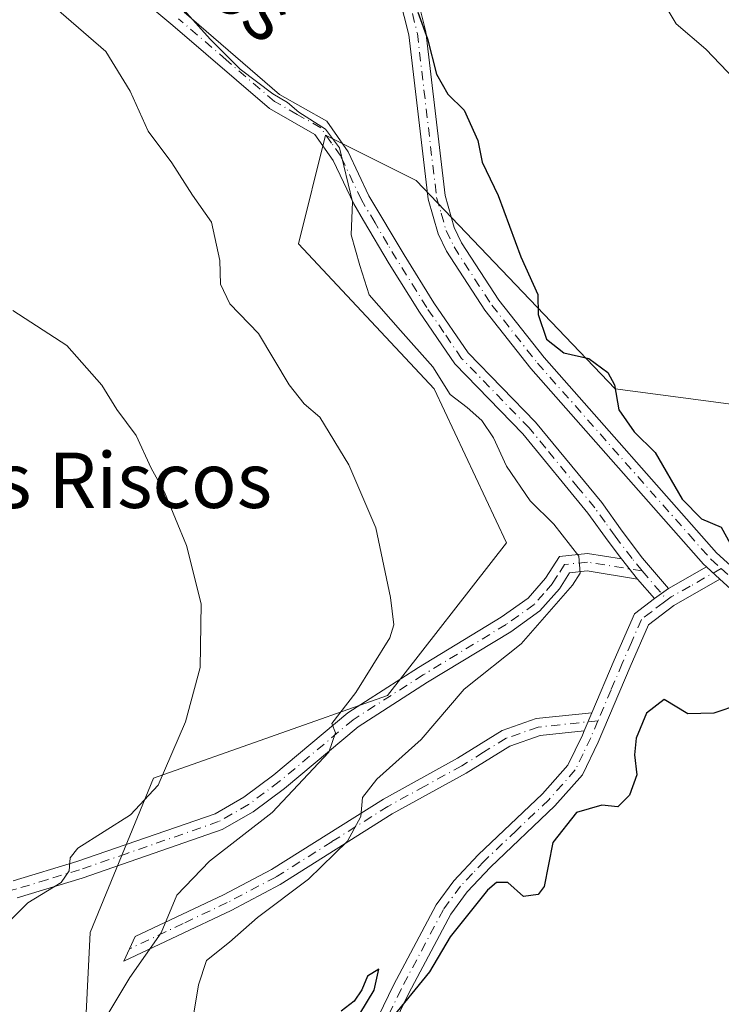
# Model space of a CAD drawing. Units: metres. Extents: x 576902 to 580353, y 4714978 to 4717330.
# Drawn here: x 577698 to 577799, y 4715478 to 4715620 of the extents above; entities that cross this region are included whole.
import ezdxf
from ezdxf.enums import TextEntityAlignment as Align

# ---------------------------------------------------------------- set-up
doc = ezdxf.new("R2010")
doc.units = ezdxf.units.M
doc.header["$MEASUREMENT"] = 0
doc.linetypes.add('DGN Style 4', pattern=[2.6384748266838614, 1.318413404963828, -0.6592067024819142, 0.001648016756204785, -0.6592067024819142])
for name, color, linetype, lineweight in [('Camino Cxs', 7, 'Continuous', 0), ('Camino eje', 30, 'DGN Style 4', 13), ('Cultivos leñosos CxS', 92, 'Continuous', 0), ('Curva de nivel maestra', 30, 'Continuous', 30), ('Curva de nivel normal', 30, 'Continuous', 0), ('Matorral CxS', 135, 'Continuous', 0), ('Pista no pavimentada Cxs', 111, 'Continuous', 0), ('Pista no pavimentada eje', 91, 'DGN Style 4', 0), ('Texto cartográfico', 7, 'Continuous', 0)]:
    doc.layers.add(name, color=color, linetype=linetype, lineweight=lineweight)
doc.styles.add('Style-Arial', font='txt')

# ---------------------------------------------------------------- blocks, each defined once
blk = doc.blocks.new('*U17')
at = {"layer": 'Cultivos leñosos CxS', "color": 92, "linetype": 'Continuous', "lineweight": 0}
blk.add_polyline3d([(577922.6319000004, 4715291.685699999, 519.932799999995), (577912.1655000001, 4715364.972899999, 523.9103000000032), (577905.6227000002, 4715389.8377, 525.4616999999998), (577891.2293999996, 4715410.7777, 529.170299999998), (577871.6013000002, 4715434.3347, 531.8484999999928), (577871.6015, 4715460.5087, 537.0041999999958), (577888.6136999996, 4715490.608300001, 541.7048000000068), (577888.6139000002, 4715502.386700001, 544.1106), (577879.4543000003, 4715524.6349, 554.0878999999986), (577858.5176999997, 4715528.561100001, 554.4003999999986), (577818.1231000006, 4715549.500700001, 552.1771000000008), (577803.7292999999, 4715563.897700001, 552.0353000000032), (577784.1015, 4715566.5143, 549.915399999998), (577755.3141000001, 4715596.614700001, 548.5206999999937), (577742.2282999996, 4715603.1589, 545.2887999999948), (577738.3032999998, 4715587.453700001, 542.227899999998), (577757.9299999997, 4715566.5145, 543.9492000000029), (577768.3989000004, 4715544.2663, 542.5204999999987), (577751.1902999999, 4715522.2039, 540.4137999999948), (577717.3649000004, 4715510.240900001, 534.3396000000066), (577708.2049000004, 4715487.9923, 537.4542999999976), (577706.8954999996, 4715461.818499999, 540.5081000000064), (577714.7462999999, 4715439.5703, 545.4924000000028), (577693.0261000004, 4715421.1349, 544.203800000003)], dxfattribs=at)

msp = doc.modelspace()

# ---------------------------------------------------------------- linework, layer by layer
at = {"layer": 'Camino Cxs', "color": 7, "linetype": 'Continuous', "lineweight": 0, "extrusion": (-0.2016068106805332, 0.2507161620205863, 0.9468347796679686), "elevation": 1066295.656691322, "flags": 128}
msp.add_lwpolyline([(-3405273.706693552, -3136446.418878322), (-3405273.706693552, -3136442.475078956)], dxfattribs=at)
msp.add_lwpolyline([(-3405273.706693552, -3136446.418878322), (-3405273.706693552, -3136442.475078956)], dxfattribs=at)
at = {"layer": 'Camino Cxs', "color": 7, "linetype": 'Continuous', "lineweight": 0, "extrusion": (-0.1044425809626122, -0.05957236792334747, 0.992745123514527), "elevation": -340717.5489690701, "flags": 128}
msp.add_lwpolyline([(-3809805.544838754, 2817699.835423991), (-3809805.544838754, 2817706.178689024)], dxfattribs=at)
at = {"layer": 'Camino Cxs', "color": 7, "linetype": 'Continuous', "lineweight": 0, "extrusion": (-0.1457725617593148, 0.1329986775206648, 0.9803375500387003), "elevation": 543471.906596475, "flags": 128}
msp.add_lwpolyline([(-3872958.93182888, -2697221.208241773), (-3872958.93182888, -2697218.529451382)], dxfattribs=at)
at = {"layer": 'Camino Cxs', "color": 7, "linetype": 'Continuous', "lineweight": 0, "extrusion": (0.02937788084809772, -0.03409284936484055, 0.9989867955779301), "elevation": -143243.7007850517, "flags": 128}
msp.add_lwpolyline([(3515911.724217441, 3191859.809952263), (3515911.724217441, 3191863.536267236)], dxfattribs=at)
at = {"layer": 'Camino Cxs', "color": 7, "linetype": 'Continuous', "lineweight": 0, "extrusion": (0.1413178627925142, 0.09995653700735015, 0.9849050473854087), "elevation": 553541.083504792, "flags": 128}
msp.add_lwpolyline([(3516184.309542442, -3146452.482859485), (3516184.309542442, -3146455.032319367)], dxfattribs=at)
msp.add_lwpolyline([(3516184.309542442, -3146452.482859485), (3516184.309542442, -3146455.032319367)], dxfattribs=at)
at = {"layer": 'Camino Cxs', "color": 7, "linetype": 'Continuous', "lineweight": 0, "extrusion": (0.01330134895919333, 0.03123441764899026, 0.9994235765029732), "elevation": 155521.3733318697, "flags": 128}
msp.add_lwpolyline([(1315989.086969863, -4562230.040462873), (1315989.086969863, -4562227.180265605)], dxfattribs=at)
msp.add_lwpolyline([(1315989.086969863, -4562230.040462873), (1315989.086969863, -4562227.180265605)], dxfattribs=at)
at = {"layer": 'Camino Cxs', "color": 7, "linetype": 'Continuous', "lineweight": 0}
for points in [[(577721.8000999996, 4715620.9001, 545.2597999999998), (577735.5900999998, 4715609.030099999, 545.6362999999983), (577742.4001000002, 4715605.1601, 546.1999000000069), (577745.5100999996, 4715600.7501, 546.9164000000019), (577748.5100999996, 4715594.380100001, 548.5555000000022), (577753.5800999999, 4715585.870100001, 550.2883000000002), (577757.9001000002, 4715578.940099999, 548.7173000000039), (577762.8601000002, 4715571.700099999, 549.0207999999984), (577772.5900999998, 4715561.690099999, 547.5212999999932), (577782.1501000002, 4715550.0601, 548.3160000000062), (577785.1001000004, 4715545.960100001, 548.0967999999993), (577788.0601000004, 4715542.020099999, 548.1483000000007), (577791.8101000004, 4715537.6601, 548.2407999999997), (577789.7600999996, 4715536.210100001, 548.6821000000054), (577787.3300999999, 4715539.030099999, 548.8497999999963), (577784.9901000002, 4715541.940099999, 547.5810000000056), (577783.0800999999, 4715544.4801, 547.3525999999983), (577780.1601, 4715548.530099999, 548.7182999999932), (577770.7301000003, 4715560.020099999, 547.0130000000064), (577760.9200999998, 4715570.110099999, 547.7771999999968), (577755.8000999996, 4715577.5701, 548.4033999999956), (577751.4401000004, 4715584.5701, 549.3718999999984), (577747.7200999996, 4715590.8301, 548.2388999999966), (577746.3000999996, 4715593.210100001, 547.2562000000034), (577743.3400999998, 4715599.4901, 545.6708999999975), (577740.6700999998, 4715603.2601, 545.0896000000066), (577734.1401000004, 4715606.9801, 544.5690000000031), (577720.1801000005, 4715618.9901, 543.928899999999), (577704.8901000004, 4715631.7601, 544.1830999999949)], [(577784.9901000002, 4715541.940099999, 547.5810000000056), (577783.0800999999, 4715544.4801, 547.3525999999983), (577780.1601, 4715548.530099999, 548.7182999999932), (577770.7301000003, 4715560.020099999, 547.0130000000064), (577760.9200999998, 4715570.110099999, 547.7771999999968), (577755.8000999996, 4715577.5701, 548.4033999999956), (577751.4401000004, 4715584.5701, 549.3718999999984), (577747.7200999996, 4715590.8301, 548.2388999999966), (577746.3000999996, 4715593.210100001, 547.2562000000034), (577743.3400999998, 4715599.4901, 545.6708999999975), (577740.6700999998, 4715603.2601, 545.0896000000066), (577734.1401000004, 4715606.9801, 544.5690000000031), (577720.1801000005, 4715618.9901, 543.928899999999), (577704.8901000004, 4715631.7601, 544.1830999999949)], [(577721.8000999996, 4715620.9001, 545.2597999999998), (577735.5900999998, 4715609.030099999, 545.6362999999983), (577742.4001000002, 4715605.1601, 546.1999000000069), (577745.5100999996, 4715600.7501, 546.9164000000019), (577748.5100999996, 4715594.380100001, 548.5555000000022), (577753.5800999999, 4715585.870100001, 550.2883000000002), (577757.9001000002, 4715578.940099999, 548.7173000000039), (577762.8601000002, 4715571.700099999, 549.0207999999984), (577772.5900999998, 4715561.690099999, 547.5212999999932), (577782.1501000002, 4715550.0601, 548.3160000000062), (577785.1001000004, 4715545.960100001, 548.0967999999993), (577788.0601000004, 4715542.020099999, 548.1483000000007), (577791.8101000004, 4715537.6601, 548.2407999999997)], [(577697.0701000001, 4715495.4101, 534.2439000000013), (577706.3101000004, 4715498.220100001, 535.5460000000021), (577726.2600999996, 4715505.130100001, 538.0132000000012), (577730.4101, 4715507.5001, 538.3187000000034), (577734.7701000003, 4715510.7501, 539.1137000000017), (577745.4700999996, 4715519.710100001, 540.6166999999987), (577755.6601, 4715526.2301, 542.443499999994), (577767.6300999997, 4715533.5001, 544.2651999999945), (577771.5301000001, 4715536.270099999, 544.700800000006), (577774.0201000003, 4715539.140100001, 545.3390000000073), (577776.0601000004, 4715542.300100001, 546.4207000000024), (577780.1101000002, 4715542.7301, 546.9823000000034), (577784.9901000002, 4715541.940099999, 547.5810000000056), (577787.3300999999, 4715539.030099999, 548.8497999999963), (577780.0500999996, 4715540.210100001, 547.6373000000021), (577777.5100999996, 4715539.940099999, 547.0307999999932), (577776.0301000001, 4715537.630100001, 546.2488000000012), (577773.2200999996, 4715534.4101, 545.5314000000071), (577769.0000999998, 4715531.4101, 544.8215999999958), (577756.9801000003, 4715524.110099999, 543.0501999999979), (577746.9600999998, 4715517.700099999, 541.148000000001), (577736.3201000001, 4715508.790100001, 540.1408999999985), (577731.7801000001, 4715505.4001, 539.6297999999952), (577727.3000999996, 4715502.840100001, 538.8380000000034), (577720.7801000001, 4715500.5801, 537.9067000000068), (577707.0800999999, 4715495.840100001, 536.2918000000063), (577697.6501000002, 4715492.9801, 534.630799999999)], [(577697.0701000001, 4715495.4101, 534.2439000000013), (577706.3101000004, 4715498.220100001, 535.5460000000021), (577726.2600999996, 4715505.130100001, 538.0132000000012), (577730.4101, 4715507.5001, 538.3187000000034), (577734.7701000003, 4715510.7501, 539.1137000000017), (577745.4700999996, 4715519.710100001, 540.6166999999987), (577755.6601, 4715526.2301, 542.443499999994), (577767.6300999997, 4715533.5001, 544.2651999999945), (577771.5301000001, 4715536.270099999, 544.700800000006), (577774.0201000003, 4715539.140100001, 545.3390000000073), (577776.0601000004, 4715542.300100001, 546.4207000000024), (577780.1101000002, 4715542.7301, 546.9823000000034), (577784.9901000002, 4715541.940099999, 547.5810000000056)], [(577787.3300999999, 4715539.030099999, 548.8497999999963), (577780.0500999996, 4715540.210100001, 547.6373000000021), (577777.5100999996, 4715539.940099999, 547.0307999999932), (577776.0301000001, 4715537.630100001, 546.2488000000012), (577773.2200999996, 4715534.4101, 545.5314000000071), (577769.0000999998, 4715531.4101, 544.8215999999958), (577756.9801000003, 4715524.110099999, 543.0501999999979), (577746.9600999998, 4715517.700099999, 541.148000000001), (577736.3201000001, 4715508.790100001, 540.1408999999985), (577731.7801000001, 4715505.4001, 539.6297999999952), (577727.3000999996, 4715502.840100001, 538.8380000000034), (577720.7801000001, 4715500.5801, 537.9067000000068), (577707.0800999999, 4715495.840100001, 536.2918000000063), (577697.6501000002, 4715492.9801, 534.630799999999)], [(577747.6700999998, 4715471.300100001, 550.7988000000041), (577752.0301000001, 4715480.350099999, 550.5191000000051), (577758.2100999998, 4715491.960100001, 550.8340000000027), (577760.7600999996, 4715495.450099999, 550.7353000000003), (577764.2801000001, 4715499.170100001, 550.8831000000064), (577773.5800999999, 4715507.9901, 550.422200000001), (577777.2701000003, 4715512.1501, 551.1091000000015), (577779.3501000004, 4715516.470100001, 550.1214999999938), (577779.6201, 4715517.090100001, 550.011799999993), (577780.7401000002, 4715519.720100001, 549.9146999999939), (577783.9700999996, 4715527.3301, 549.1162999999942), (577786.8701, 4715533.9901, 548.7363999999943), (577789.7600999996, 4715536.210100001, 548.6821000000054), (577791.8101000004, 4715537.6601, 548.2407999999997), (577797.2801000001, 4715540.780099999, 549.0035000000062), (577799.2200999996, 4715539.0101, 549.5320999999967), (577792.5701000001, 4715535.210100001, 548.523199999996), (577788.9001000002, 4715532.4001, 548.510500000004), (577786.2701000003, 4715526.350099999, 549.4152000000031), (577781.6300999997, 4715515.440099999, 549.782600000006), (577779.3701, 4715510.7501, 550.7578000000067), (577775.3800999997, 4715506.2501, 551.0439000000042), (577766.0500999996, 4715497.4101, 550.8041999999987), (577762.6901000004, 4715493.850099999, 550.9235999999946), (577760.3300999999, 4715490.620100001, 550.9400000000023), (577754.2600999996, 4715479.220100001, 550.9814000000042), (577749.9700999996, 4715470.3201, 550.8141999999935)], [(577799.2200999996, 4715539.0101, 549.5320999999967), (577792.5701000001, 4715535.210100001, 548.523199999996), (577788.9001000002, 4715532.4001, 548.510500000004), (577786.2701000003, 4715526.350099999, 549.4152000000031), (577781.6300999997, 4715515.440099999, 549.782600000006), (577779.3701, 4715510.7501, 550.7578000000067), (577775.3800999997, 4715506.2501, 551.0439000000042), (577766.0500999996, 4715497.4101, 550.8041999999987), (577762.6901000004, 4715493.850099999, 550.9235999999946), (577760.3300999999, 4715490.620100001, 550.9400000000023), (577754.2600999996, 4715479.220100001, 550.9814000000042), (577749.9700999996, 4715470.3201, 550.8141999999935)], [(577780.7401000002, 4715519.720100001, 549.9146999999939), (577783.9700999996, 4715527.3301, 549.1162999999942), (577786.8701, 4715533.9901, 548.7363999999943), (577789.7600999996, 4715536.210100001, 548.6821000000054)], [(577779.6201, 4715517.090100001, 550.011799999993), (577773.2301000003, 4715516.4101, 549.7119999999995), (577768.8601000002, 4715514.890100001, 548.8521000000037), (577762.5701000001, 4715510.970100001, 548.5032000000066), (577751.8601000002, 4715505.100099999, 547.514599999995), (577735.6601, 4715494.890100001, 544.4655000000057), (577728.5800999999, 4715491.170100001, 543.5393999999942), (577713.0601000004, 4715483.8101, 540.5734999999986), (577714.7401000002, 4715487.370100001, 540.2014999999956), (577727.4600999998, 4715493.4101, 542.5783999999985), (577734.4101, 4715497.0601, 543.4156999999977), (577750.5900999998, 4715507.2501, 546.6628999999957), (577761.3000999996, 4715513.130100001, 547.7666000000027), (577767.7801000001, 4715517.1601, 548.444399999993), (577772.6801000005, 4715518.860099999, 549.4339000000036), (577780.7401000002, 4715519.720100001, 549.9146999999939)], [(577745.2200999996, 4715462.370100001, 551.5844999999972), (577745.5800999999, 4715465.670100001, 551.3938000000053), (577747.6700999998, 4715471.300100001, 550.7988000000041), (577752.0301000001, 4715480.350099999, 550.5191000000051), (577758.2100999998, 4715491.960100001, 550.8340000000027), (577760.7600999996, 4715495.450099999, 550.7353000000003), (577764.2801000001, 4715499.170100001, 550.8831000000064), (577773.5800999999, 4715507.9901, 550.422200000001), (577777.2701000003, 4715512.1501, 551.1091000000015), (577779.3501000004, 4715516.470100001, 550.1214999999938), (577779.6201, 4715517.090100001, 550.011799999993)]]:
    msp.add_polyline3d(points, dxfattribs=at)
msp.add_polyline3d([(577779.6201, 4715517.090100001, 550.011799999993), (577773.2301000003, 4715516.4101, 549.7119999999995), (577768.8601000002, 4715514.890100001, 548.8521000000037), (577762.5701000001, 4715510.970100001, 548.5032000000066), (577751.8601000002, 4715505.100099999, 547.514599999995), (577735.6601, 4715494.890100001, 544.4655000000057), (577728.5800999999, 4715491.170100001, 543.5393999999942), (577713.0601000004, 4715483.8101, 540.5734999999986), (577714.7401000002, 4715487.370100001, 540.2014999999956), (577727.4600999998, 4715493.4101, 542.5783999999985), (577734.4101, 4715497.0601, 543.4156999999977), (577750.5900999998, 4715507.2501, 546.6628999999957), (577761.3000999996, 4715513.130100001, 547.7666000000027), (577767.7801000001, 4715517.1601, 548.444399999993), (577772.6801000005, 4715518.860099999, 549.4339000000036), (577780.7401000002, 4715519.720100001, 549.9146999999939)], close=True, dxfattribs=at)
at = {"layer": 'Camino eje', "color": 30, "linetype": 'DGN Style 4', "lineweight": 13, "extrusion": (0.7579338588747382, 0.6523072525506535, 0.005613719004941672), "elevation": 3513909.22073078, "flags": 128}
msp.add_lwpolyline([(3197222.659082798, -19177.86486052954), (3197220.22629103, -19177.73495848267), (3197217.139861005, -19177.93886169559)], dxfattribs=at)
at = {"layer": 'Camino eje', "color": 30, "linetype": 'DGN Style 4', "lineweight": 13}
for points in [[(577787.9836999997, 4715540.1895, 548.5363000000071), (577786.5251000002, 4715541.9801, 547.8917999999976), (577784.0900999998, 4715545.220100001, 547.7425999999978), (577782.6300999997, 4715547.245100001, 548.0179000000062), (577781.1551000001, 4715549.295100001, 548.4075000000012), (577778.7651000004, 4715552.202500001, 547.417100000006), (577774.0500999996, 4715557.9475, 547.2388999999966), (577771.6601, 4715560.8551, 547.2422999999981), (577761.8901000004, 4715570.905099999, 548.4149000000034), (577759.3300999999, 4715574.6351, 548.3506000000052), (577756.8501000004, 4715578.255100001, 548.494399999996), (577752.5100999996, 4715585.220100001, 549.8680000000022), (577751.2424999997, 4715587.3475, 550.1468000000023), (577749.3825000003, 4715590.477499999, 549.6362999999983), (577747.4051000001, 4715593.795100001, 547.6630000000005), (577744.4250999996, 4715600.120100001, 546.2692999999999), (577743.0900999998, 4715602.005100001, 545.5265999999974), (577741.5351, 4715604.210100001, 545.6244000000006), (577738.1300999997, 4715606.145099999, 545.4323000000004), (577734.8651000002, 4715608.005100001, 545.030700000003), (577727.8850999996, 4715614.0101, 544.9642000000022), (577720.9901000002, 4715619.9451, 544.5871999999945)], [(577787.9836999997, 4715540.1895, 548.5363000000071), (577780.0800999999, 4715541.470100001, 547.2281999999977), (577776.7851, 4715541.120100001, 546.7258000000002), (577775.7651000004, 4715539.540100001, 546.186799999996), (577775.0251000002, 4715538.3851, 545.7930000000051), (577773.7801000001, 4715536.950099999, 545.2954999999929), (577772.3750999998, 4715535.340100001, 544.8917999999976), (577768.3151000004, 4715532.4551, 544.3604999999952), (577756.3201000001, 4715525.170100001, 542.7168999999994), (577746.2150999998, 4715518.7051, 540.8788000000059), (577735.5450999998, 4715509.770099999, 539.6021000000037), (577733.3651000002, 4715508.145099999, 539.017200000002), (577731.0950999996, 4715506.450099999, 538.9314000000013), (577726.7801000001, 4715503.985099999, 538.4170000000013), (577713.5450999998, 4715499.4001, 536.7265000000043), (577706.6951000001, 4715497.030099999, 535.8193000000028), (577702.0751, 4715495.6251, 535.2157000000007), (577697.3601000002, 4715494.1951, 534.4333999999944), (577689.0701000001, 4715492.7601, 532.843200000003), (577680.8450999996, 4715491.340100001, 531.9857000000047), (577666.3501000004, 4715488.530099999, 527.8415999999997)], [(577799.3916999997, 4715540.546900001, 550.1435999999958), (577794.9250999996, 4715537.995100001, 548.4462000000058), (577792.1901000004, 4715536.4351, 548.3191999999982), (577791.5843000002, 4715536.0065, 548.4622999999992)], [(577791.5843000002, 4715536.0065, 548.4622999999992), (577791.0321000004, 4715535.608300001, 548.5589000000036), (577789.3300999999, 4715534.3051, 548.6428000000016), (577787.8850999996, 4715533.1951, 548.4486999999936), (577786.4351000004, 4715529.8651, 548.8135000000038), (577785.1201, 4715526.840100001, 549.2256000000052), (577783.5050999997, 4715523.0351, 549.874800000005), (577781.5991000002, 4715518.556299999, 549.7421999999933)], [(577781.5991000002, 4715518.556299999, 549.7421999999933), (577772.9550999999, 4715517.6351, 549.4119999999966), (577768.3201000001, 4715516.0251, 548.6208000000044), (577765.0800999999, 4715514.0101, 548.1304999999993), (577761.9351000004, 4715512.050100001, 548.0181000000011), (577756.5800999999, 4715509.1151, 548.4499000000069), (577751.2251000004, 4715506.175100001, 547.0675000000047), (577743.1350999996, 4715501.0801, 545.3868999999977), (577735.0351, 4715495.975099999, 543.9147999999988), (577728.0201000003, 4715492.290100001, 542.8353000000062), (577721.6601, 4715489.270099999, 541.7881000000052), (577713.9001000002, 4715485.590100001, 540.5112999999983)], [(577781.5991000002, 4715518.556299999, 549.7421999999933), (577780.5575000001, 4715516.110099999, 549.9492000000029), (577779.4501, 4715513.795100001, 550.4030000000057), (577778.3201000001, 4715511.450099999, 550.9349999999977), (577774.4801000003, 4715507.120100001, 550.6279999999971), (577769.8151000004, 4715502.700099999, 550.4939000000013), (577765.1651, 4715498.290100001, 550.8136999999988), (577763.4851000002, 4715496.5101, 550.8411999999954), (577761.7251000004, 4715494.6501, 550.834400000007), (577759.2701000003, 4715491.290100001, 550.8485999999976), (577753.1451000003, 4715479.7851, 550.6684999999999), (577748.8201000001, 4715470.8101, 550.8010000000068), (577746.8051000005, 4715465.380100001, 551.244200000001), (577746.5302999998, 4715462.842700001, 551.501099999994)]]:
    msp.add_polyline3d(points, dxfattribs=at)
at = {"layer": 'Cultivos leñosos CxS', "color": 92, "linetype": 'Continuous', "lineweight": 0}
msp.add_polyline3d([(577693.0261000004, 4715421.1349, 544.203800000003), (577714.7462999999, 4715439.5703, 545.4924000000028), (577706.8954999996, 4715461.818499999, 540.5081000000064), (577708.2049000004, 4715487.9923, 537.4542999999976), (577717.3649000004, 4715510.240900001, 534.3396000000066), (577751.1902999999, 4715522.2039, 540.4137999999948), (577768.3989000004, 4715544.2663, 542.5204999999987), (577757.9299999997, 4715566.5145, 543.9492000000029), (577738.3032999998, 4715587.453700001, 542.227899999998), (577742.2282999996, 4715603.1589, 545.2887999999948), (577755.3141000001, 4715596.614700001, 548.5206999999937), (577784.1015, 4715566.5143, 549.915399999998), (577803.7292999999, 4715563.897700001, 552.0353000000032), (577818.1231000006, 4715549.500700001, 552.1771000000008), (577858.5176999997, 4715528.561100001, 554.4003999999986), (577879.4543000003, 4715524.6349, 554.0878999999986), (577888.6139000002, 4715502.386700001, 544.1106), (577888.6136999996, 4715490.608300001, 541.7048000000068), (577871.6015, 4715460.5087, 537.0041999999958), (577871.6013000002, 4715434.3347, 531.8484999999928)], dxfattribs=at)
at = {"layer": 'Curva de nivel maestra', "color": 30, "linetype": 'Continuous', "lineweight": 30, "elevation": 550, "flags": 128}
for points in [[(577755.5599999996, 4715620.9301), (577756.9800000004, 4715617.0701), (577758.2699999996, 4715611.970100001), (577759.9299999997, 4715609.0601), (577762.2699999996, 4715606.7301), (577764.2400000002, 4715602.360099999), (577764.8600000005, 4715599.2401), (577767.1799999997, 4715594.420100001), (577770.4500000002, 4715585.550100001), (577772.9000000004, 4715580.120100001), (577772.9500000002, 4715577.2301), (577774.1900000004, 4715573.6501), (577776.6500000004, 4715571.720100001), (577780.2999999998, 4715570.860099999), (577783.0499999998, 4715568.860099999), (577784.0099999999, 4715567.0701), (577784.6100000005, 4715563.470100001), (577786.8399999999, 4715560.300100001), (577789.8499999996, 4715557.3201), (577793.7699999996, 4715550.5601), (577796.5899999999, 4715547.720100001), (577799.3899999997, 4715546.520099999), (577800.7199999997, 4715544.1801)], [(577798.1200000001, 4715473.470100001), (577809.4500000002, 4715478.920100001), (577815.9199999999, 4715483.790100001), (577820.1699999999, 4715488.9101), (577822.6600000003, 4715494.120100001), (577823.2800000003, 4715501.5101), (577821.4000000004, 4715514.3101), (577818.7000000002, 4715520.710100001), (577814.8899999997, 4715526.020099999), (577806.9400000004, 4715529.470100001), (577804.5, 4715529.5801), (577802.7599999999, 4715527.700099999), (577802.7199999997, 4715525.540100001), (577803.5700000003, 4715523.220100001), (577802.0800000001, 4715520.920100001), (577798.3300000001, 4715519.640100001), (577794.5999999996, 4715519.5701), (577791.1500000004, 4715521.640100001), (577788.5999999996, 4715519.640100001), (577787.1100000005, 4715516.0601)], [(577787.1100000005, 4715516.0601), (577786.9000000004, 4715513.640100001), (577787.2400000002, 4715510.7601), (577786.1500000004, 4715507.8301), (577784.4600000001, 4715506.140100001), (577782.1799999997, 4715506.370100001), (577778.4800000004, 4715505.3201), (577775.0700000003, 4715500.9801), (577773.8200000003, 4715494.620100001), (577772.9800000004, 4715493.4801), (577770.8600000005, 4715493.170100001), (577768.5599999996, 4715495.170100001), (577766.9400000004, 4715495.190099999), (577765.6200000001, 4715494.090100001), (577760.2199999997, 4715487.340100001), (577757.2699999996, 4715482.280099999), (577751.54, 4715475.2401)], [(577747.1900000004, 4715476.210100001), (577749.2800000003, 4715479.6501), (577749.9500000002, 4715482.6501), (577748.3200000003, 4715481.6501), (577747.4900000002, 4715479.700099999), (577746.3600000005, 4715478.040100001), (577744.5099999999, 4715476.600099999)]]:
    msp.add_lwpolyline(points, dxfattribs=at)
at = {"layer": 'Curva de nivel normal', "color": 30, "linetype": 'Continuous', "lineweight": 0, "flags": 128}
for points, elevation in [([(577701.5, 4715623.030099999), (577710.4800000004, 4715615.210100001), (577713.9900000002, 4715609.4801), (577716.5800000001, 4715603.710100001), (577720.0099999999, 4715599.140100001), (577723, 4715594.470100001), (577725.7699999996, 4715590.5601), (577726.9400000004, 4715585.020099999), (577727.0599999996, 4715581.620100001), (577728.3799999999, 4715578.790100001), (577732.5599999996, 4715574.5101), (577736.9900000002, 4715567.0701), (577739.1399999997, 4715564.350099999), (577741.4000000004, 4715562.4001), (577745.5899999999, 4715555.540100001), (577749.5, 4715546.4301), (577751.6100000005, 4715536.350099999), (577752.0899999999, 4715532.4301), (577751.54, 4715530.5101), (577746.5899999999, 4715522.640100001), (577743.1600000003, 4715518.1801), (577743.6500000004, 4715516.8201), (577742.7199999997, 4715514.0101), (577734.5099999999, 4715505.3101), (577725.4600000001, 4715498.290100001), (577720.75, 4715493.360099999), (577718.4800000004, 4715487.9101), (577713.9299999997, 4715481.4901), (577707.1600000003, 4715470.140100001)], 540), ([(577722.9000000004, 4715474.600099999), (577723.8600000005, 4715480.4001), (577725.0499999998, 4715483.9301), (577728.3300000001, 4715486.5801), (577732.4000000004, 4715490.120100001), (577739.7699999996, 4715495.6501), (577745.4100000003, 4715501.170100001), (577747.3300000001, 4715504.7301), (577747.5800000001, 4715507.450099999), (577749.6500000004, 4715510.100099999), (577756.0300000003, 4715515.860099999), (577762.2599999999, 4715523.140100001), (577770.5, 4715529.690099999), (577777.9400000004, 4715538.1501), (577779.0199999996, 4715539.890100001), (577778.8399999999, 4715542.3101), (577775.2199999997, 4715546.970100001), (577771.8099999996, 4715550.3101), (577768.3700000001, 4715555.3201), (577766.5300000003, 4715559.4301), (577764.7999999998, 4715561.9301), (577762.6799999997, 4715563.8101), (577760.2400000002, 4715565.6601), (577757.7400000002, 4715569.700099999), (577753.0599999996, 4715574.9101), (577748.5599999996, 4715580.100099999), (577747.1900000004, 4715584.3201), (577745.9299999997, 4715588.7301), (577746.1200000001, 4715593.530099999), (577744.2400000002, 4715601.3101), (577742.2199999997, 4715604.0101), (577738.3499999996, 4715606.4801), (577736.7199999997, 4715607.860099999), (577734.6299999999, 4715609.090100001), (577729.8700000001, 4715612.6601), (577725.54, 4715617.0001), (577720.5, 4715622.630100001)], 545), ([(577790.6399999997, 4715623.020099999), (577792.9199999999, 4715619.220100001), (577797.2000000002, 4715615.550100001), (577801.3499999996, 4715611.2501)], 555), ([(577696.4299999997, 4715489.4801), (577699.2199999997, 4715492.2401), (577704, 4715495.200099999), (577705.1600000003, 4715496.9001), (577705.3200000003, 4715498.770099999), (577706.4299999997, 4715500.130100001), (577714.0599999996, 4715504.9801), (577718.0499999998, 4715509.2501), (577721.9900000002, 4715518.380100001), (577724.0899999999, 4715526.270099999), (577724.2599999999, 4715535.4301), (577722.1600000003, 4715543.870100001), (577718.9400000004, 4715551.550100001), (577717.0300000003, 4715555.030099999), (577714.8499999996, 4715559.780099999), (577712.0800000001, 4715563.530099999), (577709.9100000003, 4715567.040100001), (577704.8200000003, 4715572.7501), (577697.04, 4715577.8301)], 535)]:
    msp.add_lwpolyline(points, dxfattribs=dict(at, elevation=elevation))
at = {"layer": 'Matorral CxS', "color": 135, "linetype": 'Continuous', "lineweight": 0}
for points in [[(577693.0261000004, 4715421.1349, 544.203800000003), (577714.7462999999, 4715439.5703, 545.4924000000028), (577706.8954999996, 4715461.818499999, 540.5081000000064), (577708.2049000004, 4715487.9923, 537.4542999999976), (577717.3649000004, 4715510.240900001, 534.3396000000066), (577751.1902999999, 4715522.2039, 540.4137999999948), (577768.3989000004, 4715544.2663, 542.5204999999987), (577757.9299999997, 4715566.5145, 543.9492000000029), (577738.3032999998, 4715587.453700001, 542.227899999998), (577742.2282999996, 4715603.1589, 545.2887999999948), (577755.3141000001, 4715596.614700001, 548.5206999999937), (577784.1015, 4715566.5143, 549.915399999998), (577803.7292999999, 4715563.897700001, 552.0353000000032), (577818.1231000006, 4715549.500700001, 552.1771000000008), (577858.5176999997, 4715528.561100001, 554.4003999999986), (577879.4543000003, 4715524.6349, 554.0878999999986), (577888.6139000002, 4715502.386700001, 544.1106), (577888.6136999996, 4715490.608300001, 541.7048000000068), (577871.6015, 4715460.5087, 537.0041999999958), (577871.6013000002, 4715434.3347, 531.8484999999928)], [(577706.8954999996, 4715461.818499999, 540.5081000000064), (577708.2049000004, 4715487.9923, 537.4542999999976), (577717.3649000004, 4715510.240900001, 534.3396000000066), (577751.1902999999, 4715522.2039, 540.4137999999948), (577768.3989000004, 4715544.2663, 542.5204999999987), (577757.9299999997, 4715566.5145, 543.9492000000029), (577738.3032999998, 4715587.453700001, 542.227899999998), (577742.2282999996, 4715603.1589, 545.2887999999948), (577755.3141000001, 4715596.614700001, 548.5206999999937), (577784.1015, 4715566.5143, 549.915399999998), (577803.7292999999, 4715563.897700001, 552.0353000000032), (577818.1231000006, 4715549.500700001, 552.1771000000008), (577858.5176999997, 4715528.561100001, 554.4003999999986), (577879.4543000003, 4715524.6349, 554.0878999999986), (577888.6139000002, 4715502.386700001, 544.1106), (577888.6136999996, 4715490.608300001, 541.7048000000068), (577871.6015, 4715460.5087, 537.0041999999958)]]:
    msp.add_polyline3d(points, dxfattribs=at)
at = {"layer": 'Pista no pavimentada Cxs', "color": 111, "linetype": 'Continuous', "lineweight": 0, "extrusion": (-0.1457725617593148, 0.1329986775206648, 0.9803375500387003), "elevation": 543471.906596475, "flags": 128}
msp.add_lwpolyline([(-3872958.93182888, -2697221.208241773), (-3872958.93182888, -2697218.529451382)], dxfattribs=at)
at = {"layer": 'Pista no pavimentada Cxs', "color": 111, "linetype": 'Continuous', "lineweight": 0}
for points in [[(577797.2801000001, 4715540.780099999, 549.0035000000062), (577796.8668999998, 4715541.1665, 548.9916999999987), (577771.8901000004, 4715569.4301, 549.2324999999983), (577765.2301000003, 4715577.870100001, 550.0190000000002), (577759.7100999998, 4715586.380100001, 550.3350000000064), (577758.4901000002, 4715588.9101, 551.2550000000047), (577757.0500999996, 4715593.9101, 551.1725000000006), (577754.2701000003, 4715617.610099999, 549.6775000000052), (577752.9301000005, 4715622.9801, 549.9226000000053), (577741.5500999996, 4715653.360099999, 553.4339000000036), (577737.4600999998, 4715662.300100001, 551.9302000000025), (577733.8501000004, 4715667.8201, 552.5332000000053), (577706.7401000002, 4715701.2401, 559.0301000000036), (577699.5500999996, 4715710.120100001, 560.1704000000027), (577692.9401000004, 4715717.460100001, 560.8197999999975), (577686.3201000001, 4715723.460100001, 561.3083000000044), (577682.4200999998, 4715726.470100001, 561.4685000000027), (577670.9200999998, 4715734.670100001, 561.2976999999955), (577654.7001, 4715745.520099999, 561.5384999999952), (577652.2600999996, 4715747.340100001, 561.4467000000004)], [(577800.7701000003, 4715537.600099999, 549.3509999999952), (577799.2200999996, 4715539.0101, 549.5320999999967), (577797.2801000001, 4715540.780099999, 549.0035000000062), (577796.8668999998, 4715541.1665, 548.9916999999987), (577771.8901000004, 4715569.4301, 549.2324999999983), (577765.2301000003, 4715577.870100001, 550.0190000000002), (577759.7100999998, 4715586.380100001, 550.3350000000064), (577758.4901000002, 4715588.9101, 551.2550000000047), (577757.0500999996, 4715593.9101, 551.1725000000006), (577754.2701000003, 4715617.610099999, 549.6775000000052), (577752.9301000005, 4715622.9801, 549.9226000000053)], [(577755.3201000001, 4715623.720100001, 550.7421000000032), (577756.7301000003, 4715618.0601, 550.3249999999971), (577759.5100999996, 4715594.4101, 550.625), (577760.8300999999, 4715589.8101, 550.3476999999984), (577761.8901000004, 4715587.610099999, 549.5893999999971), (577767.2600999996, 4715579.3301, 550.2719999999972), (577773.8101000004, 4715571.030099999, 550.0458000000071), (577798.7500999998, 4715542.8201, 550.3816999999982), (577802.3501000004, 4715539.550100001, 551.1489000000003)], [(577755.3201000001, 4715623.720100001, 550.7421000000032), (577756.7301000003, 4715618.0601, 550.3249999999971), (577759.5100999996, 4715594.4101, 550.625), (577760.8300999999, 4715589.8101, 550.3476999999984), (577761.8901000004, 4715587.610099999, 549.5893999999971), (577767.2600999996, 4715579.3301, 550.2719999999972), (577773.8101000004, 4715571.030099999, 550.0458000000071), (577798.7500999998, 4715542.8201, 550.3816999999982), (577802.3501000004, 4715539.550100001, 551.1489000000003)], [(577984.9801000003, 4715475.040100001, 538.7011999999959), (577981.9901000002, 4715478.940099999, 539.2263999999996), (577976.3901000004, 4715484.450099999, 539.4578000000038), (577972.5000999998, 4715487.270099999, 539.6785999999993), (577966.5701000001, 4715490.800100001, 540.3601000000053), (577957.7901, 4715495.360099999, 540.9100000000036), (577952.3901000004, 4715497.860099999, 541.1984999999986), (577947.8601000002, 4715499.7401, 541.3791999999958), (577941.0701000001, 4715501.9301, 541.4805000000051), (577936.2901, 4715502.8201, 541.6034000000072), (577931.4401000004, 4715503.210100001, 541.735799999995), (577919.7200999996, 4715503.2401, 543.4051999999938), (577897.2901, 4715501.090100001, 543.2994999999937), (577881.0100999996, 4715500.300100001, 544.1012000000047), (577875.9101, 4715500.6601, 544.4112000000023), (577870.8501000004, 4715501.670100001, 544.7657000000036), (577865.4001000002, 4715503.3201, 545.3105000000069), (577856.1300999997, 4715507.2301, 546.3527999999933), (577836.4001000002, 4715517.440099999, 548.0751000000018), (577816.8800999997, 4715527.6501, 550.1059999999999), (577804.9600999998, 4715534.610099999, 550.5886000000028), (577800.7701000003, 4715537.600099999, 549.3509999999952), (577799.2200999996, 4715539.0101, 549.5320999999967)]]:
    msp.add_polyline3d(points, dxfattribs=at)
at = {"layer": 'Pista no pavimentada eje', "color": 91, "linetype": 'DGN Style 4', "lineweight": 0}
for points in [[(577754.1250999998, 4715623.350099999, 550.328800000003), (577755.5000999998, 4715617.835100001, 549.9977000000072), (577758.2801000001, 4715594.1601, 550.8460999999952), (577758.9401000004, 4715591.860099999, 551.2109999999957), (577759.6601, 4715589.360099999, 550.783500000005), (577760.8000999996, 4715586.995100001, 550.0166999999929), (577766.2451, 4715578.600099999, 550.1147000000057), (577772.8501000004, 4715570.2301, 549.5308999999979), (577794.7251000004, 4715545.4901, 549.5669999999955), (577797.9375, 4715541.872500001, 549.469299999997), (577799.3916999997, 4715540.546900001, 550.1435999999958)], [(577799.3916999997, 4715540.546900001, 550.1435999999958), (577801.5601000004, 4715538.575099999, 550.1411999999982), (577803.6551000001, 4715537.0801, 549.9314000000013), (577805.6401000004, 4715535.6601, 550.3481000000029), (577811.6001000004, 4715532.1801, 549.7670999999973)]]:
    msp.add_polyline3d(points, dxfattribs=at)

# ---------------------------------------------------------------- block references
at = {"layer": 'Cultivos leñosos CxS', "color": 92, "linetype": 'Continuous', "lineweight": 0}
msp.add_blockref('*U17', (0, 0), dxfattribs=at)

# ---------------------------------------------------------------- texts
at = {"layer": 'Texto cartográfico', "color": 7, "linetype": 'Continuous', "lineweight": 0, "style": 'Style-Arial'}
msp.add_text('Camino de los Regajos', height=8, rotation=321.5898390895821, dxfattribs=at).set_placement((577691.2218366992, 4715654.733855417), align=Align.MIDDLE_CENTER)
msp.add_text('Los Riscos', height=8, dxfattribs=at).set_placement((577708.2953170727, 4715553.290150001), align=Align.MIDDLE_CENTER)

doc.saveas('drawing.dxf')
